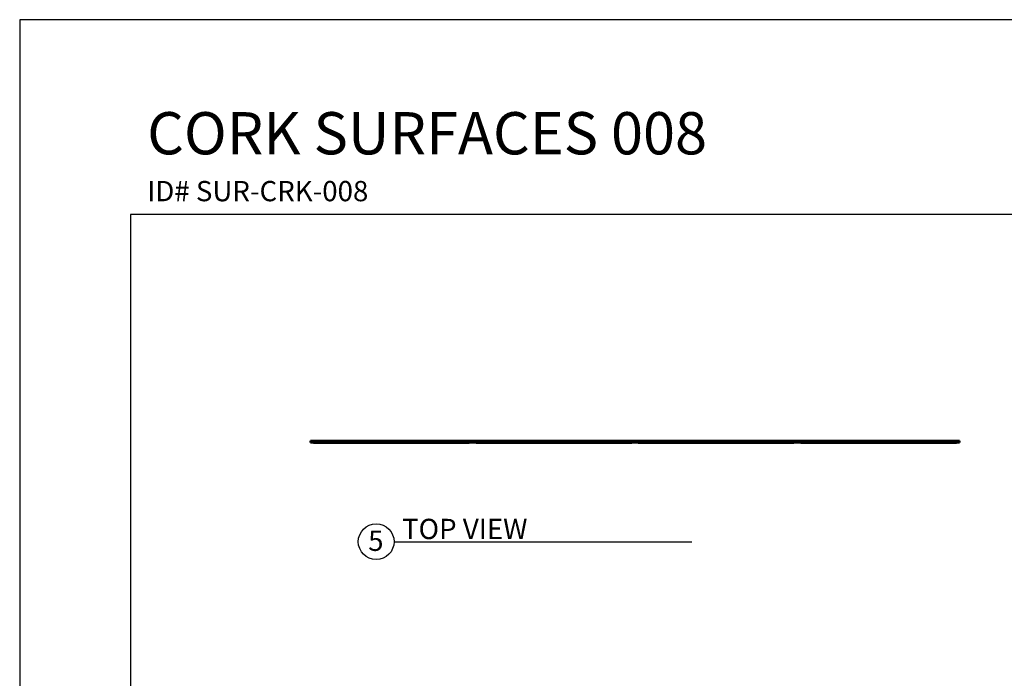
# Model space of a CAD drawing. Units: inches. Extents: x 0 to 360, y 0 to 278.
# Drawn here: x 0 to 146, y 181 to 278 of the extents above; entities that cross this region are included whole.
import ezdxf

# ---------------------------------------------------------------- set-up
doc = ezdxf.new("R2010")
doc.units = ezdxf.units.IN
doc.header["$MEASUREMENT"] = 0
doc.layers.add('Default', color=7, linetype='Continuous', true_color=0x000000)
doc.layers.add('Make2D$Visible$Curves', color=7, linetype='Continuous', true_color=0x000000)
doc.layers.add('Make2D$Visible$SceneSilhouetteCurves', color=7, linetype='Continuous', lineweight=50, true_color=0x000000)
doc.styles.add('Foot-Inch Architectural', font='txt')

msp = doc.modelspace()

# ---------------------------------------------------------------- linework, layer by layer
at = {"layer": 'Default'}
for p, q in [((359.9242, 278.12325), (0, 278.12325)), ((0, 278.12325), (0, 0, 0.41435)), ((359.9242, 278.12325), (0, 278.12325)), ((0, 278.12325), (0, 0, 0.41435)), ((359.9242, 278.12325), (0, 278.12325)), ((0, 278.12325), (0, 0, 0.41435)), ((359.9242, 278.12325), (0, 278.12325)), ((0, 278.12325), (0, 0, 0.41435)), ((359.9242, 278.12325), (0, 278.12325)), ((0, 278.12325), (0, 0, 0.41435)), ((359.9242, 278.12325), (0, 278.12325)), ((0, 278.12325), (0, 0, 0.41435)), ((359.9242, 278.12325), (0, 278.12325)), ((0, 278.12325), (0, 0, 0.41435)), ((359.9242, 278.12325), (0, 278.12325)), ((0, 278.12325), (0, 0, 0.41435)), ((359.9242, 278.12325), (0, 278.12325)), ((0, 278.12325), (0, 0, 0.41435)), ((359.9242, 278.12325), (0, 278.12325)), ((0, 278.12325), (0, 0, 0.41435)), ((359.9242, 278.12325), (0, 278.12325)), ((0, 278.12325), (0, 0, 0.41435)), ((359.9242, 278.12325), (0, 278.12325)), ((0, 278.12325), (0, 0, 0.41435)), ((359.9242, 278.12325), (0, 278.12325)), ((0, 278.12325), (0, 0, 0.41435)), ((359.9242, 278.12325), (0, 278.12325)), ((0, 278.12325), (0, 0, 0.41435)), ((359.9242, 278.12325), (0, 278.12325)), ((0, 278.12325), (0, 0, 0.41435)), ((359.9242, 278.12325), (0, 278.12325)), ((0, 278.12325), (0, 0, 0.41435)), ((359.9242, 278.12325), (0, 278.12325)), ((0, 278.12325), (0, 0, 0.41435)), ((359.9242, 278.12325), (0, 278.12325)), ((0, 278.12325), (0, 0, 0.41435)), ((359.9242, 278.12325), (0, 278.12325)), ((0, 278.12325), (0, 0, 0.41435)), ((359.9242, 278.12325), (0, 278.12325)), ((0, 278.12325), (0, 0, 0.41435)), ((359.9242, 278.12325), (0, 278.12325)), ((0, 278.12325), (0, 0, 0.41435)), ((359.9242, 278.12325), (0, 278.12325)), ((0, 278.12325), (0, 0, 0.41435)), ((359.9242, 278.12325), (0, 278.12325)), ((0, 278.12325), (0, 0, 0.41435)), ((359.9242, 278.12325), (0, 278.12325)), ((0, 278.12325), (0, 0, 0.41435)), ((359.9242, 278.12325), (0, 278.12325)), ((0, 278.12325), (0, 0, 0.41435)), ((359.9242, 278.12325), (0, 278.12325)), ((0, 278.12325), (0, 0, 0.41435)), ((359.9242, 278.12325), (0, 278.12325)), ((0, 278.12325), (0, 0, 0.41435)), ((359.9242, 278.12325), (0, 278.12325)), ((0, 278.12325), (0, 0, 0.41435)), ((359.9242, 278.12325), (0, 278.12325)), ((0, 278.12325), (0, 0, 0.41435)), ((359.9242, 278.12325), (0, 278.12325)), ((0, 278.12325), (0, 0, 0.41435)), ((359.9242, 278.12325), (0, 278.12325)), ((0, 278.12325), (0, 0, 0.41435)), ((359.9242, 278.12325), (0, 278.12325)), ((0, 278.12325), (0, 0, 0.41435))]:
    msp.add_line(p, q, dxfattribs=at)
msp.add_lwpolyline([(16.36019, 16.36019), (343.56401, 16.36019), (343.56401, 249.30904), (16.36019, 249.30904)], close=True, dxfattribs=at)
msp.add_lwpolyline([(16.36019, 16.36019), (343.56401, 16.36019), (343.56401, 249.30904), (16.36019, 249.30904)], close=True, dxfattribs=at)
msp.add_lwpolyline([(16.36019, 16.36019), (343.56401, 16.36019), (343.56401, 249.30904), (16.36019, 249.30904)], close=True, dxfattribs=at)
msp.add_lwpolyline([(16.36019, 16.36019), (343.56401, 16.36019), (343.56401, 249.30904), (16.36019, 249.30904)], close=True, dxfattribs=at)
msp.add_lwpolyline([(16.36019, 16.36019), (343.56401, 16.36019), (343.56401, 249.30904), (16.36019, 249.30904)], close=True, dxfattribs=at)
msp.add_lwpolyline([(16.36019, 16.36019), (343.56401, 16.36019), (343.56401, 249.30904), (16.36019, 249.30904)], close=True, dxfattribs=at)
msp.add_lwpolyline([(16.36019, 16.36019), (343.56401, 16.36019), (343.56401, 249.30904), (16.36019, 249.30904)], close=True, dxfattribs=at)
msp.add_lwpolyline([(16.36019, 16.36019), (343.56401, 16.36019), (343.56401, 249.30904), (16.36019, 249.30904)], close=True, dxfattribs=at)
msp.add_lwpolyline([(16.36019, 16.36019), (343.56401, 16.36019), (343.56401, 249.30904), (16.36019, 249.30904)], close=True, dxfattribs=at)
msp.add_lwpolyline([(16.36019, 16.36019), (343.56401, 16.36019), (343.56401, 249.30904), (16.36019, 249.30904)], close=True, dxfattribs=at)
msp.add_lwpolyline([(16.36019, 16.36019), (343.56401, 16.36019), (343.56401, 249.30904), (16.36019, 249.30904)], close=True, dxfattribs=at)
msp.add_lwpolyline([(16.36019, 16.36019), (343.56401, 16.36019), (343.56401, 249.30904), (16.36019, 249.30904)], close=True, dxfattribs=at)
msp.add_lwpolyline([(16.36019, 16.36019), (343.56401, 16.36019), (343.56401, 249.30904), (16.36019, 249.30904)], close=True, dxfattribs=at)
msp.add_lwpolyline([(16.36019, 16.36019), (343.56401, 16.36019), (343.56401, 249.30904), (16.36019, 249.30904)], close=True, dxfattribs=at)
msp.add_lwpolyline([(16.36019, 16.36019), (343.56401, 16.36019), (343.56401, 249.30904), (16.36019, 249.30904)], close=True, dxfattribs=at)
msp.add_lwpolyline([(16.36019, 16.36019), (343.56401, 16.36019), (343.56401, 249.30904), (16.36019, 249.30904)], close=True, dxfattribs=at)
msp.add_lwpolyline([(16.36019, 16.36019), (343.56401, 16.36019), (343.56401, 249.30904), (16.36019, 249.30904)], close=True, dxfattribs=at)
msp.add_lwpolyline([(16.36019, 16.36019), (343.56401, 16.36019), (343.56401, 249.30904), (16.36019, 249.30904)], close=True, dxfattribs=at)
msp.add_lwpolyline([(16.36019, 16.36019), (343.56401, 16.36019), (343.56401, 249.30904), (16.36019, 249.30904)], close=True, dxfattribs=at)
msp.add_lwpolyline([(16.36019, 16.36019), (343.56401, 16.36019), (343.56401, 249.30904), (16.36019, 249.30904)], close=True, dxfattribs=at)
msp.add_lwpolyline([(16.36019, 16.36019), (343.56401, 16.36019), (343.56401, 249.30904), (16.36019, 249.30904)], close=True, dxfattribs=at)
msp.add_lwpolyline([(16.36019, 16.36019), (343.56401, 16.36019), (343.56401, 249.30904), (16.36019, 249.30904)], close=True, dxfattribs=at)
msp.add_lwpolyline([(16.36019, 16.36019), (343.56401, 16.36019), (343.56401, 249.30904), (16.36019, 249.30904)], close=True, dxfattribs=at)
msp.add_lwpolyline([(16.36019, 16.36019), (343.56401, 16.36019), (343.56401, 249.30904), (16.36019, 249.30904)], close=True, dxfattribs=at)
msp.add_lwpolyline([(16.36019, 16.36019), (343.56401, 16.36019), (343.56401, 249.30904), (16.36019, 249.30904)], close=True, dxfattribs=at)
msp.add_lwpolyline([(16.36019, 16.36019), (343.56401, 16.36019), (343.56401, 249.30904), (16.36019, 249.30904)], close=True, dxfattribs=at)
msp.add_lwpolyline([(16.36019, 16.36019), (343.56401, 16.36019), (343.56401, 249.30904), (16.36019, 249.30904)], close=True, dxfattribs=at)
msp.add_lwpolyline([(16.36019, 16.36019), (343.56401, 16.36019), (343.56401, 249.30904), (16.36019, 249.30904)], close=True, dxfattribs=at)
msp.add_lwpolyline([(16.36019, 16.36019), (343.56401, 16.36019), (343.56401, 249.30904), (16.36019, 249.30904)], close=True, dxfattribs=at)
msp.add_lwpolyline([(16.36019, 16.36019), (343.56401, 16.36019), (343.56401, 249.30904), (16.36019, 249.30904)], close=True, dxfattribs=at)
msp.add_lwpolyline([(16.36019, 16.36019), (343.56401, 16.36019), (343.56401, 249.30904), (16.36019, 249.30904)], close=True, dxfattribs=at)
msp.add_lwpolyline([(16.36019, 16.36019), (343.56401, 16.36019), (343.56401, 249.30904), (16.36019, 249.30904)], close=True, dxfattribs=at)
msp.add_lwpolyline([(16.36019, 16.36019), (343.56401, 16.36019), (343.56401, 249.30904), (16.36019, 249.30904)], close=True, dxfattribs=at)
msp.add_lwpolyline([(55.35835, 200.88569), (99.39612, 200.88569)], dxfattribs=at)
msp.add_lwpolyline([(55.35835, 200.88569), (99.39612, 200.88569)], dxfattribs=at)
msp.add_circle((52.7124, 200.88569), 2.64595, dxfattribs=at)
msp.add_circle((52.7124, 200.88569), 2.64595, dxfattribs=at)
at = {"layer": 'Make2D$Visible$Curves', "color": 18, "true_color": 0x000000}
for points in [[(66.98331, 215.80796), (54.98331, 215.80796), (42.98331, 215.80796)], [(42.98331, 215.68985), (42.98331, 215.7489), (42.98331, 215.80796)], [(66.98329, 215.80796), (78.98329, 215.80796), (90.98329, 215.80796)], [(114.98329, 215.80796), (102.98329, 215.80796), (90.98329, 215.80796)], [(114.98328, 215.80796), (126.98328, 215.80796), (138.98328, 215.80796)], [(138.98328, 215.68985), (138.98328, 215.7489), (138.98328, 215.80796)]]:
    msp.add_open_spline(points, degree=2, dxfattribs=at)
at = {"layer": 'Make2D$Visible$Curves', "color": 160, "lineweight": -3, "true_color": 0x0045ff}
for points in [[(42.98331, 215.68985), (45.98331, 215.68985), (48.98331, 215.68985)], [(48.98331, 215.57174), (48.98331, 215.63079), (48.98331, 215.68985)], [(55.48331, 215.57174), (52.23331, 215.57174), (48.98331, 215.57174)], [(66.98329, 215.68985), (67.23329, 215.68985), (67.48329, 215.68985)], [(66.98331, 215.57174), (66.98331, 215.63079), (66.98331, 215.68985)], [(84.98329, 215.57174), (81.73329, 215.57174), (78.48329, 215.57174)], [(84.98329, 215.68985), (84.98329, 215.63079), (84.98329, 215.57174)], [(90.98329, 215.68985), (93.98329, 215.68985), (96.98329, 215.68985)], [(90.98329, 215.57174), (90.98329, 215.63079), (90.98329, 215.68985)], [(96.98329, 215.57174), (96.98329, 215.63079), (96.98329, 215.68985)], [(103.48329, 215.57174), (100.23329, 215.57174), (96.98329, 215.57174)], [(114.98328, 215.68985), (115.23328, 215.68985), (115.48328, 215.68985)], [(114.98329, 215.57174), (114.98329, 215.63079), (114.98329, 215.68985)], [(132.98328, 215.57174), (129.73328, 215.57174), (126.48328, 215.57174)], [(132.98328, 215.68985), (132.98328, 215.63079), (132.98328, 215.57174)]]:
    msp.add_open_spline(points, degree=2, dxfattribs=at)
at = {"layer": 'Make2D$Visible$Curves', "color": 160, "true_color": 0x0045ff}
for points in [[(42.98331, 215.57174), (42.98331, 215.63079), (42.98331, 215.68985)], [(42.98331, 215.57174), (45.98331, 215.57174), (48.98331, 215.57174)], [(66.48331, 215.57174), (66.73331, 215.57174), (66.98331, 215.57174)], [(66.98329, 215.57174), (67.23329, 215.57174), (67.48329, 215.57174)], [(90.98329, 215.57174), (87.98329, 215.57174), (84.98329, 215.57174)], [(90.98329, 215.57174), (93.98329, 215.57174), (96.98329, 215.57174)], [(114.48329, 215.57174), (114.73329, 215.57174), (114.98329, 215.57174)], [(114.98328, 215.57174), (115.23328, 215.57174), (115.48328, 215.57174)], [(138.98328, 215.57174), (135.98328, 215.57174), (132.98328, 215.57174)], [(138.98328, 215.57174), (138.98328, 215.63079), (138.98328, 215.68985)]]:
    msp.add_open_spline(points, degree=2, dxfattribs=at)
at = {"layer": 'Make2D$Visible$Curves', "color": 200, "true_color": 0xd000ff}
for points in [[(43.48331, 215.493), (43.48331, 215.493), (49.48331, 215.493)], [(49.48331, 215.493), (55.48331, 215.493), (55.48331, 215.493)], [(91.48329, 215.493), (91.48329, 215.493), (97.48329, 215.493)], [(97.48329, 215.493), (103.48329, 215.493), (103.48329, 215.493)]]:
    msp.add_rational_spline(points, [1, 0.707106781187, 1], degree=2, dxfattribs=at)
for points in [[(43.48331, 215.493), (43.48331, 215.53482), (43.48331, 215.57665)], [(55.48331, 215.493), (58.23331, 215.493), (60.98331, 215.493)], [(67.48329, 215.493), (67.48329, 215.59142), (67.48329, 215.68985)], [(72.98329, 215.493), (70.23329, 215.493), (67.48329, 215.493)], [(91.48329, 215.493), (91.48329, 215.53237), (91.48329, 215.57174)], [(103.48329, 215.493), (106.23329, 215.493), (108.98329, 215.493)], [(115.48328, 215.493), (115.48328, 215.59142), (115.48328, 215.68985)], [(120.98328, 215.493), (118.23328, 215.493), (115.48328, 215.493)]]:
    msp.add_open_spline(points, degree=2, dxfattribs=at)
at = {"layer": 'Make2D$Visible$Curves', "color": 18, "lineweight": -3, "true_color": 0x000000}
for points in [[(66.98331, 215.68985), (57.98331, 215.68985), (48.98331, 215.68985)], [(66.98331, 215.68985), (66.98331, 215.7489), (66.98331, 215.80796)], [(67.48329, 215.68985), (79.23329, 215.68985), (90.98329, 215.68985)], [(90.98329, 215.68985), (90.98329, 215.7489), (90.98329, 215.80796)], [(114.98329, 215.68985), (105.98329, 215.68985), (96.98329, 215.68985)], [(114.98329, 215.68985), (114.98329, 215.7489), (114.98329, 215.80796)], [(120.98328, 215.68985), (129.98328, 215.68985), (138.98328, 215.68985)]]:
    msp.add_open_spline(points, degree=2, dxfattribs=at)
at = {"layer": 'Make2D$Visible$Curves', "color": 200, "lineweight": -3, "true_color": 0xd000ff}
for points in [[(55.48331, 215.493), (55.48331, 215.59142), (55.48331, 215.68985)], [(72.98329, 215.68985), (72.98329, 215.59142), (72.98329, 215.493)], [(103.48329, 215.493), (103.48329, 215.59142), (103.48329, 215.68985)], [(108.98329, 215.493), (108.98329, 215.59142), (108.98329, 215.68985)], [(120.98328, 215.68985), (118.23328, 215.68985), (115.48328, 215.68985)], [(120.98328, 215.68985), (120.98328, 215.59142), (120.98328, 215.493)]]:
    msp.add_open_spline(points, degree=2, dxfattribs=at)
at = {"layer": 'Make2D$Visible$Curves', "color": 230, "lineweight": -3, "true_color": 0xff0070}
for points in [[(60.98331, 215.493), (60.98331, 215.59142), (60.98331, 215.68985)], [(78.48329, 215.493), (78.48329, 215.59142), (78.48329, 215.68985)], [(126.48328, 215.493), (126.48328, 215.59142), (126.48328, 215.68985)]]:
    msp.add_open_spline(points, degree=2, dxfattribs=at)
at = {"layer": 'Make2D$Visible$Curves', "color": 230, "true_color": 0xff0070}
for points in [[(66.48331, 215.493), (63.73331, 215.493), (60.98331, 215.493)], [(66.48331, 215.493), (66.48331, 215.59142), (66.48331, 215.68985)], [(72.98329, 215.493), (75.73329, 215.493), (78.48329, 215.493)], [(90.48329, 215.493), (90.48329, 215.53237), (90.48329, 215.57174)], [(114.48329, 215.493), (111.73329, 215.493), (108.98329, 215.493)], [(114.48329, 215.493), (114.48329, 215.59142), (114.48329, 215.68985)], [(120.98328, 215.493), (123.73328, 215.493), (126.48328, 215.493)], [(138.48329, 215.493), (138.48329, 215.53237), (138.48329, 215.57174)]]:
    msp.add_open_spline(points, degree=2, dxfattribs=at)
for points in [[(78.48329, 215.493), (78.48329, 215.493), (84.48329, 215.493)], [(84.48329, 215.493), (90.48329, 215.493), (90.48329, 215.493)], [(126.48328, 215.493), (126.48328, 215.493), (132.48328, 215.493)], [(132.48328, 215.493), (138.48328, 215.493), (138.48328, 215.493)]]:
    msp.add_rational_spline(points, [1, 0.707106781187, 1], degree=2, dxfattribs=at)
at = {"layer": 'Make2D$Visible$SceneSilhouetteCurves', "color": 18, "true_color": 0x000000}
for points in [[(66.98331, 215.80796), (54.98331, 215.80796), (42.98331, 215.80796)], [(42.98331, 215.68985), (42.98331, 215.7489), (42.98331, 215.80796)], [(66.98329, 215.80796), (78.98329, 215.80796), (90.98329, 215.80796)], [(114.98329, 215.80796), (102.98329, 215.80796), (90.98329, 215.80796)], [(114.98328, 215.80796), (126.98328, 215.80796), (138.98328, 215.80796)], [(138.98328, 215.68985), (138.98328, 215.7489), (138.98328, 215.80796)]]:
    msp.add_open_spline(points, degree=2, dxfattribs=at)
at = {"layer": 'Make2D$Visible$SceneSilhouetteCurves', "color": 160, "true_color": 0x0045ff}
for points in [[(42.98331, 215.57174), (42.98331, 215.63079), (42.98331, 215.68985)], [(42.98331, 215.57174), (45.98331, 215.57174), (48.98331, 215.57174)], [(66.48331, 215.57174), (66.73331, 215.57174), (66.98331, 215.57174)], [(66.98329, 215.57174), (67.23329, 215.57174), (67.48329, 215.57174)], [(90.98329, 215.57174), (87.98329, 215.57174), (84.98329, 215.57174)], [(90.98329, 215.57174), (93.98329, 215.57174), (96.98329, 215.57174)], [(114.48329, 215.57174), (114.73329, 215.57174), (114.98329, 215.57174)], [(114.98328, 215.57174), (115.23328, 215.57174), (115.48328, 215.57174)], [(138.98328, 215.57174), (135.98328, 215.57174), (132.98328, 215.57174)], [(138.98328, 215.57174), (138.98328, 215.63079), (138.98328, 215.68985)]]:
    msp.add_open_spline(points, degree=2, dxfattribs=at)
at = {"layer": 'Make2D$Visible$SceneSilhouetteCurves', "color": 200, "true_color": 0xd000ff}
for points in [[(43.48331, 215.493), (43.48331, 215.493), (49.48331, 215.493)], [(49.48331, 215.493), (55.48331, 215.493), (55.48331, 215.493)], [(91.48329, 215.493), (91.48329, 215.493), (97.48329, 215.493)], [(97.48329, 215.493), (103.48329, 215.493), (103.48329, 215.493)]]:
    msp.add_rational_spline(points, [1, 0.707106781187, 1], degree=2, dxfattribs=at)
for points in [[(43.48331, 215.493), (43.48331, 215.53482), (43.48331, 215.57665)], [(55.48331, 215.493), (58.23331, 215.493), (60.98331, 215.493)], [(67.48329, 215.493), (67.48329, 215.59142), (67.48329, 215.68985)], [(72.98329, 215.493), (70.23329, 215.493), (67.48329, 215.493)], [(91.48329, 215.493), (91.48329, 215.53237), (91.48329, 215.57174)], [(103.48329, 215.493), (106.23329, 215.493), (108.98329, 215.493)], [(115.48328, 215.493), (115.48328, 215.59142), (115.48328, 215.68985)], [(120.98328, 215.493), (118.23328, 215.493), (115.48328, 215.493)]]:
    msp.add_open_spline(points, degree=2, dxfattribs=at)
at = {"layer": 'Make2D$Visible$SceneSilhouetteCurves', "color": 230, "true_color": 0xff0070}
for points in [[(66.48331, 215.493), (63.73331, 215.493), (60.98331, 215.493)], [(66.48331, 215.493), (66.48331, 215.59142), (66.48331, 215.68985)], [(72.98329, 215.493), (75.73329, 215.493), (78.48329, 215.493)], [(90.48329, 215.493), (90.48329, 215.53237), (90.48329, 215.57174)], [(114.48329, 215.493), (111.73329, 215.493), (108.98329, 215.493)], [(114.48329, 215.493), (114.48329, 215.59142), (114.48329, 215.68985)], [(120.98328, 215.493), (123.73328, 215.493), (126.48328, 215.493)], [(138.48329, 215.493), (138.48329, 215.53237), (138.48329, 215.57174)]]:
    msp.add_open_spline(points, degree=2, dxfattribs=at)
for points in [[(78.48329, 215.493), (78.48329, 215.493), (84.48329, 215.493)], [(84.48329, 215.493), (90.48329, 215.493), (90.48329, 215.493)], [(126.48328, 215.493), (126.48328, 215.493), (132.48328, 215.493)], [(132.48328, 215.493), (138.48328, 215.493), (138.48328, 215.493)]]:
    msp.add_rational_spline(points, [1, 0.707106781187, 1], degree=2, dxfattribs=at)

# ---------------------------------------------------------------- texts
at = {"layer": 'Default', "attachment_point": 1, "style": 'Foot-Inch Architectural'}
for s, insert, char_height, width in [('CORK SURFACES 008', (18.8506, 264.44338), 6.25, 195.4483696), ('ID# SUR-CRK-008', (18.8506, 254.2586), 3, 75.6847826), ('TOP VIEW', (56.52828, 204.26884), 3, 46.7282609), ('TOP VIEW', (56.52828, 204.26884), 3, 46.7282609), ('5', (51.52828, 202.51884), 3, 10.3369565)]:
    msp.add_mtext(s, dxfattribs=dict(at, insert=insert, char_height=char_height, width=width))

doc.saveas('drawing.dxf')
